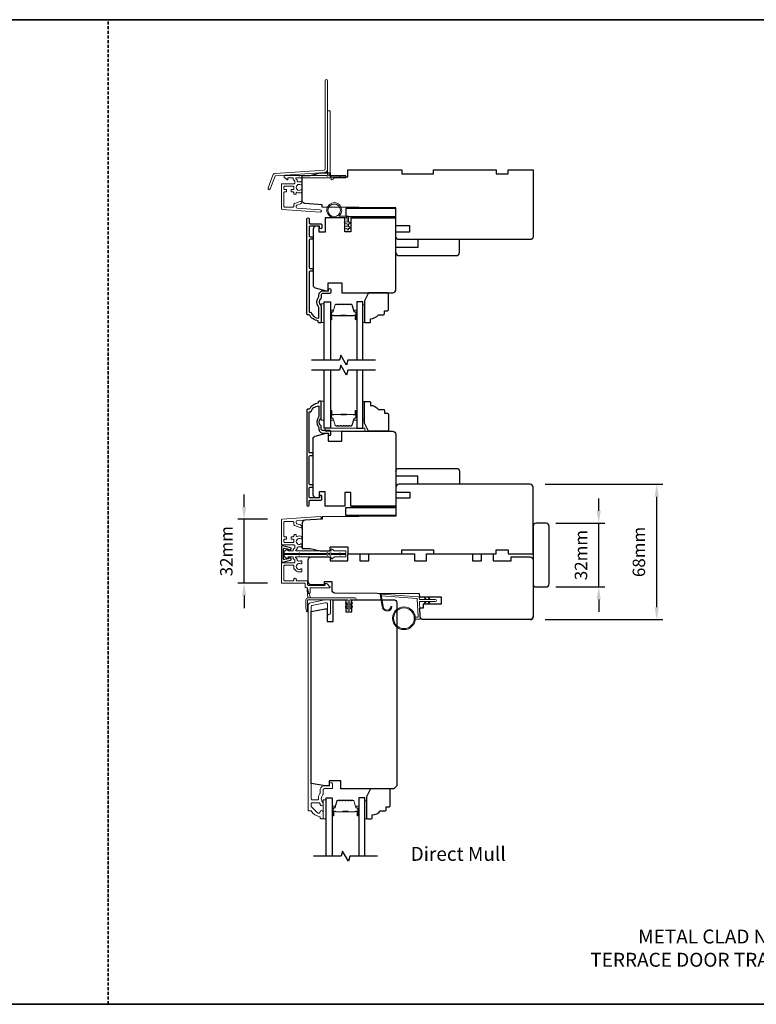
# Model space of a CAD drawing. Extents: x -12785 to 4241, y 1006 to 3623.
# Drawn here: x 3501 to 3871, y 2283 to 2778 of the extents above; entities that cross this region are included whole.
import ezdxf

# ---------------------------------------------------------------- set-up
doc = ezdxf.new("R2010")
doc.units = 0
doc.header["$LTSCALE"] = 250
doc.header["$MEASUREMENT"] = 0
doc.header["$PDMODE"] = 3
doc.header["$PDSIZE"] = -2
doc.linetypes.add('HIDDEN', pattern=[0.375, 0.25, -0.125])
doc.layers.get('DEFPOINTS').update_dxf_attribs({"color": 2, "linetype": 'CONTINUOUS'})
for name, color, linetype, lineweight in [('1', 1, 'CONTINUOUS', 13), ('2', 2, 'CONTINUOUS', 25), ('6', 6, 'CONTINUOUS', 5), ('8', 7, 'CONTINUOUS', 35), ('Butal', 9, 'CONTINUOUS', 15), ('Frame & Sash Cladding', 3, 'CONTINUOUS', 15), ('Next Gen Cladding', 142, 'CONTINUOUS', 20), ('Spacer Bar', 1, 'CONTINUOUS', 9), ('TEXT', 7, 'CONTINUOUS', 35), ('Vinyl', 6, 'CONTINUOUS', 15), ('Visible (ANSI)', 7, 'CONTINUOUS', 25), ('Wood', 7, 'CONTINUOUS', 25)]:
    doc.layers.add(name, color=color, linetype=linetype, lineweight=lineweight)
for name, color, linetype in [('3', 3, 'CONTINUOUS'), ('7', 7, 'CONTINUOUS'), ('DRAWING', 4, 'CONTINUOUS'), ('Glass', 6, 'CONTINUOUS')]:
    doc.layers.add(name, color=color, linetype=linetype)
doc.styles.add('Note Text (ISO)', font='tahoma.ttf')
doc.styles.add('ROMANS', font='romans')
doc.dimstyles.new('LWDEC', dxfattribs={"dimscale": 0.075, "dimtxt": 2.5, "dimasz": 2, "dimexe": 1.25, "dimexo": 3, "dimgap": 2, "dimtad": 1, "dimtoh": 1, "dimdec": 4, "dimzin": 11, "dimdsep": 46, "dimlunit": 5, "dimtxsty": 'ROMANS', "dimcen": 0, "dimdle": 1.5, "dimazin": 0, "dimtfac": 1, "dimtdec": 4, "dimtix": 1, "dimtmove": 0, "dimatfit": 3, "dimfxl": 0, "dimfrac": 2, "dimtzin": 0, "dimarcsym": 0})

# ---------------------------------------------------------------- blocks, each defined once
blk = doc.blocks.new('*D695')
at = {"layer": '2', "color": 0, "linetype": 'ByBlock', "lineweight": -2}
for p, q in [((3791.79, 2530.83), (3791.79, 2537.08)), ((3770.32, 2524.58), (3794.92, 2524.58)), ((3791.79, 2492.58), (3791.79, 2524.58)), ((3770.32, 2492.58), (3794.92, 2492.58)), ((3791.79, 2486.33), (3791.79, 2480.08))]:
    blk.add_line(p, q, dxfattribs=at)
at = {"layer": '2', "color": 0}
for points in [[(3790.75, 2530.83), (3792.84, 2530.83), (3791.79, 2524.58)], [(3790.75, 2486.33), (3792.84, 2486.33), (3791.79, 2492.58)]]:
    blk.add_solid(points, dxfattribs=at)
at = {"layer": 'DEFPOINTS', "color": 0}
for p in [(3762.82, 2524.58), (3791.79, 2524.58), (3762.82, 2492.58)]:
    blk.add_point(p, dxfattribs=at)
at = {"layer": '2', "color": 0, "insert": (3783.67, 2508.58), "char_height": 6.25, "attachment_point": 5, "rotation": 90, "style": 'ROMANS'}
blk.add_mtext('32mm', dxfattribs=at)
blk = doc.blocks.new('*D696')
at = {"layer": '2', "color": 0, "linetype": 'ByBlock', "lineweight": -2}
for p, q in [((3764.82, 2544.15), (3824.03, 2544.15)), ((3820.91, 2482.4), (3820.91, 2537.9)), ((3764.82, 2476.15), (3824.03, 2476.15))]:
    blk.add_line(p, q, dxfattribs=at)
at = {"layer": '2', "color": 0}
for points in [[(3819.86, 2537.9), (3821.95, 2537.9), (3820.91, 2544.15)], [(3819.86, 2482.4), (3821.95, 2482.4), (3820.91, 2476.15)]]:
    blk.add_solid(points, dxfattribs=at)
at = {"layer": 'DEFPOINTS', "color": 0}
for p in [(3757.32, 2544.15), (3820.91, 2544.15), (3757.32, 2476.15)]:
    blk.add_point(p, dxfattribs=at)
at = {"layer": '2', "color": 0, "insert": (3812.78, 2510.15), "char_height": 6.25, "attachment_point": 5, "rotation": 90, "style": 'ROMANS'}
blk.add_mtext('68mm', dxfattribs=at)
blk = doc.blocks.new('*D705')
at = {"layer": '2', "color": 0, "linetype": 'ByBlock', "lineweight": -2}
for p, q in [((3613.67, 2532.81), (3613.67, 2539.06)), ((3625.34, 2526.56), (3610.54, 2526.56)), ((3613.67, 2494.48), (3613.67, 2526.56)), ((3625.37, 2494.48), (3610.54, 2494.48)), ((3613.67, 2488.23), (3613.67, 2481.98))]:
    blk.add_line(p, q, dxfattribs=at)
at = {"layer": '2', "color": 0}
for points in [[(3612.63, 2532.81), (3614.71, 2532.81), (3613.67, 2526.56)], [(3612.63, 2488.23), (3614.71, 2488.23), (3613.67, 2494.48)]]:
    blk.add_solid(points, dxfattribs=at)
at = {"layer": 'DEFPOINTS', "color": 0}
for p in [(3613.67, 2526.56), (3632.84, 2526.56), (3632.87, 2494.48)]:
    blk.add_point(p, dxfattribs=at)
at = {"layer": '2', "color": 0, "insert": (3605.54, 2510.52), "char_height": 6.25, "attachment_point": 5, "rotation": 90, "style": 'ROMANS'}
blk.add_mtext('32mm', dxfattribs=at)

msp = doc.modelspace()

# ---------------------------------------------------------------- linework, layer by layer
at = {"layer": '1'}
msp.add_lwpolyline([(3683.49, 2482.98, 0.968618), (3687.41, 2482.77), (3687.92, 2482.77, -0.966784), (3682.99, 2482.94), (3681.99, 2488.6, -0.488395), (3682.31, 2488.95), (3682.83, 2488.91, 0.488395), (3682.51, 2488.56)], format="xyb", close=True, dxfattribs=at)
for points in [[(3704.64, 2486.33), (3704.19, 2487.28, -1.569686), (3704.51, 2487.42), (3705.15, 2486.33)], [(3704.64, 2485.33), (3704.19, 2484.38, 1.569686), (3704.51, 2484.23), (3705.15, 2485.33)], [(3706.64, 2486.33), (3706.19, 2487.28, -1.569686), (3706.51, 2487.42), (3707.15, 2486.33)], [(3706.64, 2485.33), (3706.19, 2484.38, 1.569686), (3706.51, 2484.23), (3707.15, 2485.33)]]:
    msp.add_lwpolyline(points, format="xyb", dxfattribs=at)
for radius in [5.71, 5.21]:
    msp.add_circle((3693.93, 2476.84), radius, dxfattribs=at)
at = {"layer": '3'}
for points in [[(3656.67, 2640.04), (3653.37, 2640.04, 0.414214), (3652.37, 2639.04), (3652.37, 2638.04, -0.196124), (3652.08, 2637.34, 0.40794), (3652.08, 2634.08, -0.196124), (3652.37, 2633.38), (3652.37, 2625.54, -0.414214), (3652.12, 2625.29), (3651.37, 2625.29, -0.414214), (3650.87, 2625.79), (3650.87, 2626.29, -0.238125), (3646.37, 2629.29), (3645.67, 2629.29, -0.414214), (3645.12, 2629.84), (3645.12, 2677.41, -1), (3646.37, 2677.41), (3646.37, 2675.53, 0.415215), (3646.87, 2675.03), (3652.11, 2675.03, -0.415909), (3652.67, 2674.48), (3652.67, 2673.08, -1), (3651.57, 2673.08), (3651.57, 2673.59, 0.414213), (3651.37, 2673.79), (3646.87, 2673.79, 0.414214), (3646.37, 2673.29), (3646.37, 2668.99, 0.415216), (3646.87, 2668.49), (3647.77, 2668.49, -1), (3647.77, 2667.25), (3646.87, 2667.25, 0.414213), (3646.37, 2666.75), (3646.37, 2653, 0.414212), (3646.87, 2652.5), (3647.77, 2652.5, -1), (3647.77, 2651.26), (3646.87, 2651.26, 0.414215), (3646.37, 2650.76), (3646.37, 2630.54), (3647.15, 2630.54, 0.283226), (3651.12, 2627.52), (3651.12, 2632.92, 0.165436), (3650.91, 2633.53, -0.340182), (3650.91, 2637.89, 0.165436), (3651.12, 2638.5), (3651.12, 2639.04, -0.414214), (3653.37, 2641.29), (3656.07, 2641.29), (3656.07, 2641.99, -1), (3657.17, 2641.99), (3657.17, 2640.54, -0.414209), (3656.67, 2640.04)], [(3656.67, 2571.09), (3653.37, 2571.09, -0.414214), (3652.37, 2572.09), (3652.37, 2573.09, 0.196124), (3652.08, 2573.79, -0.40794), (3652.08, 2577.04, 0.196124), (3652.37, 2577.74), (3652.37, 2585.59, 0.414214), (3652.12, 2585.84), (3651.37, 2585.84, 0.414214), (3650.87, 2585.34), (3650.87, 2584.84, 0.238125), (3646.37, 2581.84), (3645.67, 2581.84, 0.414214), (3645.12, 2581.29), (3645.12, 2533.72, 1), (3646.37, 2533.72), (3646.37, 2535.6, -0.415215), (3646.87, 2536.1), (3652.11, 2536.1, 0.415909), (3652.67, 2536.65), (3652.67, 2538.05, 1), (3651.57, 2538.05), (3651.57, 2537.54, -0.414213), (3651.37, 2537.34), (3646.87, 2537.34, -0.414214), (3646.37, 2537.84), (3646.37, 2542.14, -0.415216), (3646.87, 2542.64), (3647.77, 2542.64, 1), (3647.77, 2543.88), (3646.87, 2543.88, -0.414213), (3646.37, 2544.38), (3646.37, 2558.13, -0.414212), (3646.87, 2558.63), (3647.77, 2558.63, 1), (3647.77, 2559.87), (3646.87, 2559.87, -0.414215), (3646.37, 2560.37), (3646.37, 2580.59), (3647.15, 2580.59, -0.283226), (3651.12, 2583.61), (3651.12, 2578.21, -0.165436), (3650.91, 2577.6, 0.340182), (3650.91, 2573.23, -0.165436), (3651.12, 2572.62), (3651.12, 2572.09, 0.414214), (3653.37, 2569.84), (3656.07, 2569.84), (3656.07, 2569.14, 1), (3657.17, 2569.14), (3657.17, 2570.59, 0.414209), (3656.67, 2571.09)]]:
    msp.add_lwpolyline(points, format="xyb", dxfattribs=at)
at = {"layer": '6'}
for points in [[(3665.36, 2678.04), (3658.91, 2678.04, -5.955821), (3661.23, 2678.84), (3666.16, 2678.84), (3666.16, 2675.74), (3666.56, 2675.74, -1), (3666.56, 2674.94), (3666.16, 2674.94), (3666.16, 2673.44), (3666.56, 2673.44, -1), (3666.56, 2672.64), (3666.16, 2672.64), (3666.16, 2672.24, -1), (3665.36, 2672.24), (3665.36, 2672.64), (3664.28, 2672.85, -1), (3664.43, 2673.63), (3665.36, 2673.45), (3665.36, 2674.94), (3664.28, 2675.15, -1), (3664.43, 2675.93), (3665.36, 2675.75)], [(3645.57, 2480.4, -0.897663), (3645.07, 2480.35), (3644.68, 2482.15), (3644.68, 2486.04, -0.414214), (3645.68, 2487.04), (3669.49, 2487.04, -1), (3669.49, 2486.15), (3667.21, 2486.15, 0.414214), (3666.76, 2485.71), (3666.76, 2481.25, -1), (3665.87, 2481.25), (3665.87, 2485.71, 0.414214), (3665.43, 2486.15), (3645.57, 2486.15)]]:
    msp.add_lwpolyline(points, format="xyb", close=True, dxfattribs=at)
for points in [[(3653.87, 2625.34), (3653.87, 2634.84), (3652.37, 2634.84), (3652.37, 2625.34)], [(3653.87, 2576.39), (3653.87, 2585.89), (3652.37, 2585.89), (3652.37, 2576.39)], [(3654.37, 2570.79), (3674.36, 2570.79), (3674.36, 2572.29), (3654.37, 2572.29)], [(3654.82, 2376.15), (3654.82, 2385.65), (3653.32, 2385.65), (3653.32, 2376.15)]]:
    msp.add_lwpolyline(points, close=True, dxfattribs=at)
at = {"layer": '6', "color": 1}
for points in [[(3646.93, 2487.04), (3645.7, 2491.17, 0.866977), (3645.25, 2490.93), (3645.68, 2487.04)], [(3665.87, 2483.34), (3664.65, 2484.2, -0.882135), (3664.88, 2484.64), (3665.87, 2484.27)], [(3666.76, 2483.34), (3667.99, 2484.2, 0.882135), (3667.75, 2484.64), (3666.76, 2484.27)], [(3665.87, 2481.56), (3664.65, 2482.42, -0.882135), (3664.88, 2482.87), (3665.87, 2482.49)], [(3666.76, 2481.56), (3667.99, 2482.42, 0.882135), (3667.75, 2482.87), (3666.76, 2482.49)]]:
    msp.add_lwpolyline(points, format="xyb", close=True, dxfattribs=at)
at = {"layer": '6'}
msp.add_lwpolyline([(3699.63, 2477.34), (3700.82, 2477.34, 0.429634), (3701.12, 2477.65), (3700.65, 2486.52, 0.378255), (3700.37, 2486.81), (3682.59, 2488.09), (3682.51, 2488.56, -0.488395), (3682.83, 2488.91), (3701.21, 2487.59, -0.378255), (3701.67, 2487.11), (3701.7, 2486.61, 0.39896), (3702, 2486.33), (3709.85, 2486.33, -1), (3709.85, 2485.33), (3702.03, 2485.33, 0.429634), (3701.73, 2485.01), (3702.16, 2476.86, -0.429634), (3701.66, 2476.34), (3699.63, 2476.34)], format="xyb", dxfattribs=at)
msp.add_circle((3658.91, 2681.79), 3.15, dxfattribs=at)
at = {"layer": '7', "flags": 128}
for points in [[(3679.71, 2606.54), (3665.73, 2606.54), (3665.06, 2604.04), (3662.17, 2609.04), (3661.5, 2606.54), (3647.52, 2606.54)], [(3679.71, 2601.54), (3665.73, 2601.54), (3665.06, 2599.04), (3662.17, 2604.04), (3661.5, 2601.54), (3647.52, 2601.54)], [(3680.66, 2357.35), (3666.68, 2357.35), (3666.01, 2354.85), (3663.12, 2359.85), (3662.45, 2357.35), (3648.47, 2357.35)]]:
    msp.add_lwpolyline(points, dxfattribs=at)
at = {"layer": '8', "linetype": 'HIDDEN', "ltscale": 0.025}
msp.add_line((3545.38, 2282.92), (3545.38, 2777.53), dxfattribs=at)
at = {"layer": '8', "linetype": 'Continuous'}
msp.add_lwpolyline([(2879.26, 2777.53), (4211.51, 2777.53), (4211.51, 2282.92), (2879.26, 2282.92)], close=True, dxfattribs=at)
at = {"layer": 'Butal'}
for points in [[(3656.97, 2627.23), (3656.97, 2631.41, -0.414214), (3657.22, 2631.66), (3658.54, 2631.66), (3658.35, 2631.05, -0.329751), (3657.99, 2630.78), (3657.88, 2630.78, 0.414214), (3657.37, 2630.27), (3657.37, 2626.98), (3657.22, 2626.98, -0.414214)], [(3670.26, 2627.23), (3670.26, 2631.41, 0.414214), (3670.01, 2631.66), (3668.69, 2631.66), (3668.87, 2631.05, 0.329751), (3669.23, 2630.78), (3669.35, 2630.78, -0.414214), (3669.86, 2630.27), (3669.86, 2626.98), (3670.01, 2626.98, 0.414214)], [(3656.97, 2580.85), (3656.97, 2576.67, 0.414214), (3657.22, 2576.42), (3658.54, 2576.42), (3658.35, 2577.03, 0.329751), (3657.99, 2577.3), (3657.88, 2577.3, -0.414214), (3657.37, 2577.81), (3657.37, 2581.1), (3657.22, 2581.1, 0.414214)], [(3670.26, 2580.85), (3670.26, 2576.67, -0.414214), (3670.01, 2576.42), (3668.69, 2576.42), (3668.87, 2577.03, -0.329751), (3669.23, 2577.3), (3669.35, 2577.3, 0.414214), (3669.86, 2577.81), (3669.86, 2581.1), (3670.01, 2581.1, -0.414214)], [(3657.92, 2378.04), (3657.92, 2382.22, -0.414214), (3658.17, 2382.47), (3659.49, 2382.47), (3659.31, 2381.86, -0.329751), (3658.95, 2381.59), (3658.83, 2381.59, 0.414214), (3658.32, 2381.08), (3658.32, 2377.79), (3658.17, 2377.79, -0.414214)], [(3671.21, 2378.04), (3671.21, 2382.22, 0.414214), (3670.96, 2382.47), (3669.64, 2382.47), (3669.83, 2381.86, 0.329751), (3670.19, 2381.59), (3670.3, 2381.59, -0.414214), (3670.81, 2381.08), (3670.81, 2377.79), (3670.96, 2377.79, 0.414214)]]:
    msp.add_lwpolyline(points, format="xyb", close=True, dxfattribs=at)
at = {"layer": 'DRAWING', "color": 4}
msp.add_lwpolyline([(3636.99, 2512.3), (3632.87, 2513.29, 0.485251), (3632.38, 2512.9), (3632.38, 2505.4, 0.485251), (3632.87, 2505.01), (3636.99, 2506.01, 0.777497), (3637, 2506.97), (3636.19, 2507.19, 0.493145), (3635.88, 2506.95), (3635.88, 2506.76), (3633.99, 2506.31, -0.485251), (3633.38, 2506.8), (3633.38, 2511.5, -0.485251), (3633.99, 2511.99), (3635.88, 2511.54), (3635.88, 2511.35, 0.493145), (3636.19, 2511.11), (3637, 2511.33, 0.777958), (3636.99, 2512.3)], format="xyb", dxfattribs=at)
at = {"layer": 'Frame & Sash Cladding'}
msp.add_lwpolyline([(3647.17, 2380.15, -0.263726), (3647.39, 2380.03, 0.222462), (3651.61, 2377.18, -0.369274), (3651.82, 2376.94), (3651.82, 2376.65, 0.414214), (3652.32, 2376.15), (3653.02, 2376.15, 0.414214), (3653.32, 2376.45), (3653.32, 2379.59, 0.967186), (3651.82, 2379.64, -0.644317), (3650.54, 2379.16), (3647.39, 2382.31, -0.198912), (3647.32, 2382.49), (3647.32, 2383.45, -0.414214), (3648.02, 2384.15), (3651.33, 2384.15, -0.267623), (3651.54, 2384.03, 0.023876), (3651.78, 2383.67, -0.181811), (3651.82, 2383.5, 1.050812), (3653.32, 2383.42), (3653.32, 2384.06, 0.190661), (3653.25, 2384.23, -0.395706), (3653.25, 2388.33, 0.190661), (3653.32, 2388.51), (3653.32, 2390.5, -0.414214), (3654.07, 2391.25), (3657.77, 2391.25, 0.414214), (3658.02, 2391.5), (3658.02, 2393.65, 1), (3656.52, 2393.65), (3656.52, 2392.65), (3653.97, 2392.65, 0.414214), (3651.82, 2390.5), (3651.82, 2389.04, -0.155875), (3651.77, 2388.89, 0.176449), (3650.95, 2385.92, -0.437869), (3650.7, 2385.65), (3648.02, 2385.65, -0.414214), (3647.32, 2386.35), (3647.32, 2482.76, -0.354119), (3647.71, 2483.25), (3654.32, 2484.65), (3654.87, 2484.65, -0.414214), (3655.52, 2484), (3655.52, 2479.4, 1), (3657.02, 2479.4), (3657.02, 2485.55, 0.414214), (3656.42, 2486.15), (3654.16, 2486.15), (3647, 2484.63, 0.354119), (3645.82, 2483.16), (3645.82, 2380.65, 0.414214), (3646.32, 2380.15)], format="xyb", close=True, dxfattribs=at)
at = {"layer": 'Glass', "color": 1}
for points in [[(3653.87, 2606.54), (3653.87, 2635.79), (3656.97, 2635.79), (3656.97, 2606.54)], [(3673.36, 2606.54), (3673.36, 2635.79), (3670.26, 2635.79), (3670.26, 2606.54)], [(3656.97, 2601.54), (3656.97, 2572.29), (3653.87, 2572.29), (3653.87, 2601.54)], [(3670.26, 2601.54), (3670.26, 2572.29), (3673.36, 2572.29), (3673.36, 2601.54)], [(3654.82, 2357.35), (3654.82, 2386.6), (3657.92, 2386.6), (3657.92, 2357.35)], [(3674.31, 2357.35), (3674.31, 2386.6), (3671.21, 2386.6), (3671.21, 2357.35)]]:
    msp.add_lwpolyline(points, dxfattribs=at)
at = {"layer": 'Next Gen Cladding'}
for points in [[(3655.62, 2746.82, 1), (3654.42, 2746.82), (3654.42, 2702.56, -0.39391), (3653.91, 2702.02), (3629.33, 2700.3, 0.291473), (3628.08, 2699.37), (3625.66, 2693.07, 1), (3626.78, 2692.64), (3629.2, 2698.94, -0.291473), (3629.41, 2699.1), (3653.99, 2700.82, 0.39391), (3655.62, 2702.56)], [(3655.11, 2699.19, 0.255924), (3654.9, 2699.3), (3641.67, 2699.3), (3641.37, 2699), (3641.07, 2699.3), (3634.02, 2699.3, 0.414214), (3633.77, 2699.05), (3633.77, 2698.35, 0.414214), (3634.02, 2698.1), (3634.16, 2698.1, -0.198912), (3634.34, 2698.03), (3635.24, 2697.12, 0.668179), (3635.67, 2697.3), (3635.67, 2697.85, -0.414214), (3635.92, 2698.1), (3638.12, 2698.1, -0.414214), (3638.37, 2697.85), (3638.37, 2697.29, 0.221695), (3638.46, 2697.1), (3638.99, 2696.65, -0.221695), (3639.17, 2696.27), (3639.17, 2695.6, -0.414214), (3638.67, 2695.1), (3632.62, 2695.1, 0.414214), (3632.37, 2694.85), (3632.37, 2682.69, 0.39391), (3632.83, 2682.19), (3651.82, 2680.86, 1), (3651.91, 2682.06), (3640.33, 2682.87, -0.39391), (3639.87, 2683.37), (3639.87, 2683.95, -0.320103), (3640.2, 2684.42), (3641.99, 2685.03, 0.320103), (3642.67, 2685.98), (3642.67, 2686.19, 0.515034), (3642.34, 2686.42), (3639, 2685.27, 0.320103), (3638.67, 2684.8), (3638.67, 2683.8, -0.414214), (3638.17, 2683.3), (3634.07, 2683.3, -0.414214), (3633.57, 2683.8), (3633.57, 2690.55, -0.414214), (3634.07, 2691.05), (3634.72, 2691.05, 0.414214), (3634.97, 2691.3), (3634.97, 2692, 0.414214), (3634.72, 2692.25), (3634.07, 2692.25, -0.414214), (3633.57, 2692.75), (3633.57, 2693.4, -0.414214), (3634.07, 2693.9), (3638.14, 2693.9, -0.423312), (3638.64, 2693.39, 0.050562), (3638.68, 2692.84, -0.465267), (3638.18, 2692.25), (3637.52, 2692.25, 0.414214), (3637.27, 2692), (3637.27, 2691.3, 0.414214), (3637.52, 2691.05), (3638.17, 2691.05, -0.414214), (3638.67, 2690.55), (3638.67, 2690.3, 0.414214), (3639.17, 2689.8), (3639.37, 2689.8, 0.414214), (3639.87, 2690.3), (3639.87, 2690.6, -0.547449), (3640.22, 2690.82, 0.215175), (3642.47, 2690.8, 0.297258), (3642.62, 2691.03), (3642.62, 2691.83, 0.601931), (3642.23, 2692.04, -1.887883), (3642.23, 2694.57, 0.601931), (3642.62, 2694.77), (3642.62, 2695.91, 0.636382), (3642.21, 2696.11, -0.217738), (3641.81, 2696, 0.07937), (3640.94, 2696, -0.460504), (3640.37, 2696.49), (3640.37, 2696.83, 0.221695), (3640.19, 2697.21), (3639.66, 2697.66, -0.700208), (3639.82, 2698.1), (3657.07, 2698.1, -0.414214), (3657.32, 2697.85), (3657.32, 2697.35, 0.418413), (3657.57, 2697.1, 0.195194), (3658.26, 2697.39), (3658.9, 2698.03, -0.198912), (3659.07, 2698.1), (3664.57, 2698.1, 0.414214), (3664.82, 2698.35), (3664.82, 2699.05, 0.414214), (3664.57, 2699.3), (3662.12, 2699.3), (3661.82, 2699), (3661.52, 2699.3), (3657.53, 2699.3, 0.255924), (3657.32, 2699.19, -1.162287), (3656.73, 2699.71, 0.22054), (3656.82, 2699.9), (3656.82, 2731.55, 0.414214), (3656.57, 2731.8), (3655.87, 2731.8, 0.414214), (3655.62, 2731.55), (3655.62, 2699.9, 0.22054), (3655.71, 2699.71, -1.162287)], [(3655.86, 2509.35, 0.749601), (3655.12, 2509.57, -0.255924), (3654.91, 2509.45), (3641.68, 2509.45), (3641.38, 2509.75), (3641.08, 2509.45), (3634.03, 2509.45, -0.414214), (3633.78, 2509.7), (3633.78, 2510.4, -0.414214), (3634.03, 2510.65), (3634.17, 2510.65, 0.198912), (3634.34, 2510.72), (3635.25, 2511.63, -0.668179), (3635.68, 2511.45), (3635.68, 2510.9, 0.414214), (3635.93, 2510.65), (3638.13, 2510.65, 0.414214), (3638.38, 2510.9), (3638.38, 2511.46, -0.221695), (3638.46, 2511.65), (3639, 2512.1, 0.221695), (3639.18, 2512.48), (3639.18, 2513.15, 0.414214), (3638.68, 2513.65), (3632.63, 2513.65, -0.414214), (3632.38, 2513.9), (3632.38, 2526.07, -0.39391), (3632.84, 2526.56), (3651.83, 2527.89, -1), (3651.92, 2526.7), (3640.34, 2525.89, 0.39391), (3639.88, 2525.39), (3639.88, 2524.81, 0.320103), (3640.21, 2524.33), (3642, 2523.72, -0.320103), (3642.68, 2522.77), (3642.68, 2522.57, -0.515034), (3642.34, 2522.33), (3639.01, 2523.48, -0.320103), (3638.68, 2523.95), (3638.68, 2524.95, 0.414214), (3638.18, 2525.45), (3634.08, 2525.45, 0.414214), (3633.58, 2524.95), (3633.58, 2518.2, 0.414214), (3634.08, 2517.7), (3634.73, 2517.7, -0.414214), (3634.98, 2517.45), (3634.98, 2516.75, -0.414214), (3634.73, 2516.5), (3634.08, 2516.5, 0.414214), (3633.58, 2516), (3633.58, 2515.35, 0.414214), (3634.08, 2514.85), (3638.15, 2514.85, 0.423312), (3638.65, 2515.37, -0.050562), (3638.69, 2515.92, 0.465267), (3638.19, 2516.5), (3637.53, 2516.5, -0.414214), (3637.28, 2516.75), (3637.28, 2517.45, -0.414214), (3637.53, 2517.7), (3638.18, 2517.7, 0.414214), (3638.68, 2518.2), (3638.68, 2518.45, -0.414214), (3639.18, 2518.95), (3639.38, 2518.95, -0.414214), (3639.88, 2518.45), (3639.88, 2518.16, 0.547449), (3640.23, 2517.93, -0.215175), (3642.48, 2517.95, -0.297258), (3642.63, 2517.72), (3642.63, 2516.92, -0.601931), (3642.23, 2516.72, 1.887883), (3642.23, 2514.19, -0.601931), (3642.63, 2513.98), (3642.63, 2512.84, -0.636382), (3642.21, 2512.65, 0.217738), (3641.81, 2512.76, -0.07937), (3640.95, 2512.75, 0.460504), (3640.38, 2512.26), (3640.38, 2511.92, -0.221695), (3640.2, 2511.54), (3639.66, 2511.09, 0.700208), (3639.83, 2510.65), (3657.08, 2510.65, 0.414214), (3657.33, 2510.9), (3657.33, 2511.4, -0.418413), (3657.58, 2511.65, -0.195194), (3658.27, 2511.36), (3658.91, 2510.72, 0.198912), (3659.08, 2510.65), (3664.58, 2510.65, -0.414214), (3664.83, 2510.4), (3664.83, 2509.7, -0.414214), (3664.58, 2509.45), (3662.13, 2509.45), (3661.83, 2509.75), (3661.53, 2509.45), (3657.54, 2509.45, -0.255924), (3657.33, 2509.57, 0.749601), (3656.6, 2509.35)], [(3655.85, 2508.98, -0.749601), (3655.11, 2508.77, 0.255924), (3654.9, 2508.88), (3641.67, 2508.88), (3641.37, 2508.58), (3641.07, 2508.88), (3634.02, 2508.88, 0.414214), (3633.77, 2508.63), (3633.77, 2507.93, 0.414214), (3634.02, 2507.68), (3634.16, 2507.68, -0.198912), (3634.33, 2507.61), (3635.24, 2506.7, 0.668179), (3635.67, 2506.88), (3635.67, 2507.43, -0.414214), (3635.92, 2507.68), (3638.12, 2507.68, -0.414214), (3638.37, 2507.43), (3638.37, 2506.83, 0.221695), (3638.46, 2506.64), (3638.99, 2506.2, -0.221695), (3639.17, 2505.81), (3639.17, 2505.18, -0.414214), (3638.67, 2504.68), (3632.62, 2504.68, 0.414214), (3632.37, 2504.43), (3632.37, 2494.98, 0.414214), (3632.87, 2494.48), (3643.87, 2494.48, -0.414214), (3644.37, 2493.98), (3644.37, 2492.68, 0.414214), (3644.87, 2492.18), (3645.07, 2492.18, -0.414214), (3645.57, 2491.68), (3645.57, 2489.78, 1), (3646.77, 2489.78), (3646.77, 2491.68, -0.414214), (3647.27, 2492.18), (3656.62, 2492.18, 0.668179), (3656.79, 2492.61), (3655.31, 2494.09, 0.195185), (3654.62, 2494.38, 0.418423), (3654.37, 2494.13), (3654.37, 2493.63, -0.414214), (3654.12, 2493.38), (3646.07, 2493.38, -0.414214), (3645.57, 2493.88), (3645.57, 2495.18, 0.414214), (3645.07, 2495.68), (3640.37, 2495.68, -0.414214), (3639.87, 2496.18), (3639.87, 2496.43, 0.414214), (3639.37, 2496.93), (3639.17, 2496.93, 0.414214), (3638.67, 2496.43), (3638.67, 2496.18, -0.414214), (3638.17, 2495.68), (3634.07, 2495.68, -0.414214), (3633.57, 2496.18), (3633.57, 2502.98, -0.414214), (3634.07, 2503.48), (3638.17, 2503.48, -0.414214), (3638.67, 2502.98), (3638.67, 2501.73, 0.414214), (3638.92, 2501.48), (3639.02, 2501.48, 0.263973), (3641.37, 2500.15), (3642.37, 2500.15, 0.414214), (3642.62, 2500.4), (3642.62, 2501.41, 0.601931), (3642.23, 2501.62, -1.887883), (3642.23, 2504.15, 0.601931), (3642.62, 2504.35), (3642.62, 2505.49, 0.635054), (3642.21, 2505.68, -0.216926), (3641.81, 2505.58, 0.079542), (3640.94, 2505.58, -0.460504), (3640.37, 2506.07), (3640.37, 2506.37, 0.221695), (3640.19, 2506.76), (3639.61, 2507.24, -0.700208), (3639.77, 2507.68), (3657.07, 2507.68, -0.414214), (3657.32, 2507.43), (3657.32, 2506.93, 0.418413), (3657.57, 2506.68, 0.195194), (3658.26, 2506.97), (3658.9, 2507.61, -0.198912), (3659.07, 2507.68), (3664.57, 2507.68, 0.414214), (3664.82, 2507.93), (3664.82, 2508.63, 0.414214), (3664.57, 2508.88), (3662.12, 2508.88), (3661.82, 2508.58), (3661.52, 2508.88), (3657.53, 2508.88, 0.255924), (3657.32, 2508.77, -0.74454), (3656.59, 2508.98)]]:
    msp.add_lwpolyline(points, format="xyb", close=True, dxfattribs=at)
at = {"layer": 'Spacer Bar'}
for points in [[(3662.43, 2634.66, 0.226277), (3662.33, 2634.61), (3662.26, 2634.52, -0.476976), (3662.07, 2634.52), (3662, 2634.61, 0.226277), (3661.9, 2634.66), (3660.98, 2634.66, 0.226277), (3660.89, 2634.61), (3660.82, 2634.52, -0.476976), (3660.62, 2634.52), (3660.55, 2634.61, 0.226277), (3660.45, 2634.66), (3659.83, 2634.66, 0.329751), (3659.35, 2634.3), (3658.35, 2631.04, -0.329751), (3657.98, 2630.77), (3657.87, 2630.77, 0.414214), (3657.37, 2630.27), (3657.37, 2626.98, 1), (3657.75, 2626.98), (3657.75, 2628.84, -0.414214), (3657.9, 2628.99), (3658.41, 2628.99), (3658.41, 2629.11), (3657.93, 2629.11, 0.414214), (3657.63, 2628.81), (3657.63, 2626.98, -1), (3657.48, 2626.98), (3657.48, 2630.27, -0.414214), (3657.87, 2630.66), (3657.98, 2630.66, 0.329751), (3658.46, 2631.01), (3659.46, 2634.27, -0.329751), (3659.83, 2634.54), (3660.45, 2634.54, -0.226277), (3660.46, 2634.54), (3660.53, 2634.45, 0.476976), (3660.91, 2634.45), (3660.97, 2634.54, -0.226277), (3660.98, 2634.54), (3661.9, 2634.54, -0.226277), (3661.91, 2634.54), (3661.98, 2634.45, 0.476976), (3662.35, 2634.45), (3662.42, 2634.54, -0.226277), (3662.43, 2634.54), (3663.35, 2634.54, -0.256633), (3663.36, 2634.54), (3663.43, 2634.45, 0.476976), (3663.8, 2634.45), (3663.87, 2634.54, -0.226277), (3663.88, 2634.54), (3664.79, 2634.54, -0.256633), (3664.81, 2634.54), (3664.87, 2634.45, 0.476976), (3665.25, 2634.45), (3665.32, 2634.54, -0.226277), (3665.33, 2634.54), (3666.24, 2634.54, -0.256633), (3666.25, 2634.54), (3666.32, 2634.45, 0.476976), (3666.7, 2634.45), (3666.77, 2634.54, -0.226277), (3666.78, 2634.54), (3667.4, 2634.54, -0.329751), (3667.77, 2634.27), (3668.77, 2631.01, 0.329751), (3669.24, 2630.66), (3669.36, 2630.66, -0.414214), (3669.75, 2630.27), (3669.75, 2626.98, -1), (3669.6, 2626.98), (3669.6, 2628.81, 0.414214), (3669.3, 2629.11), (3668.82, 2629.11), (3668.82, 2628.99), (3669.33, 2628.99, -0.414214), (3669.48, 2628.84), (3669.48, 2626.98, 1), (3669.86, 2626.98), (3669.86, 2630.27, 0.414214), (3669.36, 2630.77), (3669.24, 2630.77, -0.329751), (3668.87, 2631.04), (3667.88, 2634.3, 0.329751), (3667.4, 2634.66), (3666.78, 2634.66, 0.226277), (3666.68, 2634.61), (3666.61, 2634.52, -0.476976), (3666.41, 2634.52), (3666.34, 2634.61, 0.226277), (3666.24, 2634.66), (3665.33, 2634.66, 0.226277), (3665.23, 2634.61), (3665.16, 2634.52, -0.476976), (3664.96, 2634.52), (3664.89, 2634.61, 0.226277), (3664.8, 2634.66), (3663.88, 2634.66, 0.226277), (3663.78, 2634.61), (3663.71, 2634.52, -0.476976), (3663.52, 2634.52), (3663.45, 2634.61, 0.226277), (3663.35, 2634.66)], [(3657.96, 2628.94), (3658.6, 2628.94, -0.22907), (3658.76, 2628.87, 0.224481), (3658.89, 2628.8), (3662.17, 2628.8, 0.28964), (3662.34, 2628.9, -0.272736), (3662.56, 2629.06), (3664.67, 2629.06, -0.272736), (3664.89, 2628.9, 0.28964), (3665.05, 2628.8), (3668.33, 2628.8, 0.224481), (3668.47, 2628.87, -0.22907), (3668.63, 2628.94), (3669.26, 2628.94), (3669.26, 2628.99), (3668.63, 2628.99, 0.228585), (3668.43, 2628.9, -0.224481), (3668.33, 2628.85), (3665.05, 2628.85, -0.28964), (3664.94, 2628.92, 0.274141), (3664.67, 2629.11), (3662.56, 2629.11, 0.274141), (3662.29, 2628.92, -0.28964), (3662.17, 2628.85), (3658.89, 2628.85, -0.224481), (3658.8, 2628.9, 0.228585), (3658.6, 2628.99), (3657.96, 2628.99)], [(3662.43, 2573.42, -0.226277), (3662.33, 2573.47), (3662.26, 2573.55, 0.476976), (3662.07, 2573.55), (3662, 2573.47, -0.226277), (3661.9, 2573.42), (3660.98, 2573.42, -0.226277), (3660.89, 2573.47), (3660.82, 2573.55, 0.476976), (3660.62, 2573.55), (3660.55, 2573.47, -0.226277), (3660.45, 2573.42), (3659.83, 2573.42, -0.329751), (3659.35, 2573.77), (3658.35, 2577.03, 0.329751), (3657.98, 2577.31), (3657.87, 2577.31, -0.414214), (3657.37, 2577.81), (3657.37, 2581.1, -1), (3657.75, 2581.1), (3657.75, 2579.23, 0.414214), (3657.9, 2579.08), (3658.41, 2579.08), (3658.41, 2578.97), (3657.93, 2578.97, -0.414214), (3657.63, 2579.27), (3657.63, 2581.1, 1), (3657.48, 2581.1), (3657.48, 2577.81, 0.414214), (3657.87, 2577.42), (3657.98, 2577.42, -0.329751), (3658.46, 2577.07), (3659.46, 2573.81, 0.329751), (3659.83, 2573.53), (3660.45, 2573.53, 0.226277), (3660.46, 2573.54), (3660.53, 2573.62, -0.476976), (3660.91, 2573.62), (3660.97, 2573.54, 0.226277), (3660.98, 2573.53), (3661.9, 2573.53, 0.226277), (3661.91, 2573.54), (3661.98, 2573.62, -0.476976), (3662.35, 2573.62), (3662.42, 2573.54, 0.226277), (3662.43, 2573.53), (3663.35, 2573.53, 0.256633), (3663.36, 2573.54), (3663.43, 2573.62, -0.476976), (3663.8, 2573.62), (3663.87, 2573.54, 0.226277), (3663.88, 2573.53), (3664.79, 2573.53, 0.256633), (3664.81, 2573.54), (3664.87, 2573.62, -0.476976), (3665.25, 2573.62), (3665.32, 2573.54, 0.226277), (3665.33, 2573.53), (3666.24, 2573.53, 0.256633), (3666.25, 2573.54), (3666.32, 2573.62, -0.476976), (3666.7, 2573.62), (3666.77, 2573.54, 0.226277), (3666.78, 2573.53), (3667.4, 2573.53, 0.329751), (3667.77, 2573.81), (3668.77, 2577.07, -0.329751), (3669.24, 2577.42), (3669.36, 2577.42, 0.414214), (3669.75, 2577.81), (3669.75, 2581.1, 1), (3669.6, 2581.1), (3669.6, 2579.27, -0.414214), (3669.3, 2578.97), (3668.82, 2578.97), (3668.82, 2579.08), (3669.33, 2579.08, 0.414214), (3669.48, 2579.23), (3669.48, 2581.1, -1), (3669.86, 2581.1), (3669.86, 2577.81, -0.414214), (3669.36, 2577.31), (3669.24, 2577.31, 0.329751), (3668.87, 2577.03), (3667.88, 2573.77, -0.329751), (3667.4, 2573.42), (3666.78, 2573.42, -0.226277), (3666.68, 2573.47), (3666.61, 2573.55, 0.476976), (3666.41, 2573.55), (3666.34, 2573.47, -0.226277), (3666.24, 2573.42), (3665.33, 2573.42, -0.226277), (3665.23, 2573.47), (3665.16, 2573.55, 0.476976), (3664.96, 2573.55), (3664.89, 2573.47, -0.226277), (3664.8, 2573.42), (3663.88, 2573.42, -0.226277), (3663.78, 2573.47), (3663.71, 2573.55, 0.476976), (3663.52, 2573.55), (3663.45, 2573.47, -0.226277), (3663.35, 2573.42)], [(3657.96, 2579.13), (3658.6, 2579.13, 0.22907), (3658.76, 2579.21, -0.224481), (3658.89, 2579.27), (3662.17, 2579.27, -0.28964), (3662.34, 2579.17, 0.272736), (3662.56, 2579.02), (3664.67, 2579.02, 0.272736), (3664.89, 2579.17, -0.28964), (3665.05, 2579.27), (3668.33, 2579.27, -0.224481), (3668.47, 2579.21, 0.22907), (3668.63, 2579.13), (3669.26, 2579.13), (3669.26, 2579.08), (3668.63, 2579.08, -0.228585), (3668.43, 2579.18, 0.224481), (3668.33, 2579.22), (3665.05, 2579.22, 0.28964), (3664.94, 2579.15, -0.274141), (3664.67, 2578.97), (3662.56, 2578.97, -0.274141), (3662.29, 2579.15, 0.28964), (3662.17, 2579.22), (3658.89, 2579.22, 0.224481), (3658.8, 2579.18, -0.228585), (3658.6, 2579.08), (3657.96, 2579.08)], [(3663.38, 2385.47, 0.226277), (3663.29, 2385.42), (3663.22, 2385.34, -0.476976), (3663.02, 2385.34), (3662.95, 2385.42, 0.226277), (3662.85, 2385.47), (3661.94, 2385.47, 0.226277), (3661.84, 2385.42), (3661.77, 2385.34, -0.476976), (3661.57, 2385.34), (3661.5, 2385.42, 0.226277), (3661.4, 2385.47), (3660.78, 2385.47, 0.329751), (3660.3, 2385.11), (3659.3, 2381.86, -0.329751), (3658.94, 2381.58), (3658.82, 2381.58, 0.414214), (3658.32, 2381.08), (3658.32, 2377.79, 1), (3658.7, 2377.79), (3658.7, 2379.65, -0.414214), (3658.85, 2379.8), (3659.36, 2379.8), (3659.36, 2379.92), (3658.88, 2379.92, 0.414214), (3658.58, 2379.62), (3658.58, 2377.79, -1), (3658.43, 2377.79), (3658.43, 2381.08, -0.414214), (3658.82, 2381.47), (3658.94, 2381.47, 0.329751), (3659.41, 2381.82), (3660.41, 2385.08, -0.329751), (3660.78, 2385.35), (3661.4, 2385.35, -0.226277), (3661.41, 2385.35), (3661.48, 2385.26, 0.476976), (3661.86, 2385.26), (3661.93, 2385.35, -0.226277), (3661.94, 2385.35), (3662.85, 2385.35, -0.226277), (3662.86, 2385.35), (3662.93, 2385.26, 0.476976), (3663.31, 2385.26), (3663.37, 2385.35, -0.226277), (3663.38, 2385.35), (3664.3, 2385.35, -0.256633), (3664.31, 2385.35), (3664.38, 2385.26, 0.476976), (3664.75, 2385.26), (3664.82, 2385.35, -0.226277), (3664.83, 2385.35), (3665.75, 2385.35, -0.256633), (3665.76, 2385.35), (3665.83, 2385.26, 0.476976), (3666.2, 2385.26), (3666.27, 2385.35, -0.226277), (3666.28, 2385.35), (3667.19, 2385.35, -0.256633), (3667.2, 2385.35), (3667.27, 2385.26, 0.476976), (3667.65, 2385.26), (3667.72, 2385.35, -0.226277), (3667.73, 2385.35), (3668.35, 2385.35, -0.329751), (3668.72, 2385.08), (3669.72, 2381.82, 0.329751), (3670.2, 2381.47), (3670.31, 2381.47, -0.414214), (3670.7, 2381.08), (3670.7, 2377.79, -1), (3670.55, 2377.79), (3670.55, 2379.62, 0.414214), (3670.25, 2379.92), (3669.77, 2379.92), (3669.77, 2379.8), (3670.28, 2379.8, -0.414214), (3670.43, 2379.65), (3670.43, 2377.79, 1), (3670.81, 2377.79), (3670.81, 2381.08, 0.414214), (3670.31, 2381.58), (3670.2, 2381.58, -0.329751), (3669.83, 2381.86), (3668.83, 2385.11, 0.329751), (3668.35, 2385.47), (3667.73, 2385.47, 0.226277), (3667.63, 2385.42), (3667.56, 2385.34, -0.476976), (3667.36, 2385.34), (3667.29, 2385.42, 0.226277), (3667.19, 2385.47), (3666.28, 2385.47, 0.226277), (3666.18, 2385.42), (3666.11, 2385.34, -0.476976), (3665.91, 2385.34), (3665.85, 2385.42, 0.226277), (3665.75, 2385.47), (3664.83, 2385.47, 0.226277), (3664.73, 2385.42), (3664.66, 2385.34, -0.476976), (3664.47, 2385.34), (3664.4, 2385.42, 0.226277), (3664.3, 2385.47)], [(3658.92, 2379.75), (3659.55, 2379.75, -0.22907), (3659.71, 2379.68, 0.224481), (3659.85, 2379.61), (3663.13, 2379.61, 0.28964), (3663.29, 2379.72, -0.272736), (3663.51, 2379.87), (3665.62, 2379.87, -0.272736), (3665.84, 2379.72, 0.28964), (3666, 2379.61), (3669.29, 2379.61, 0.224481), (3669.42, 2379.68, -0.22907), (3669.58, 2379.75), (3670.21, 2379.75), (3670.21, 2379.8), (3669.58, 2379.8, 0.228585), (3669.38, 2379.71, -0.224481), (3669.29, 2379.66), (3666, 2379.66, -0.28964), (3665.89, 2379.74, 0.274141), (3665.62, 2379.92), (3663.51, 2379.92, 0.274141), (3663.24, 2379.74, -0.28964), (3663.13, 2379.66), (3659.85, 2379.66, -0.224481), (3659.75, 2379.71, 0.228585), (3659.55, 2379.8), (3658.92, 2379.8)]]:
    msp.add_lwpolyline(points, format="xyb", close=True, dxfattribs=at)
for points in [[(3662.18, 2628.85, -0.001885), (3662.17, 2628.85), (3658.89, 2628.85, -0.224481), (3658.8, 2628.9, 0.228585), (3658.6, 2628.99), (3657.96, 2628.99), (3657.96, 2628.94), (3658.6, 2628.94, -0.22907), (3658.76, 2628.87, 0.224481), (3658.89, 2628.8), (3662.17, 2628.8, -0.214245), (3662.21, 2628.79, 0.214245), (3662.34, 2628.73), (3664.88, 2628.73, 0.214245), (3665.02, 2628.79, -0.214245), (3665.05, 2628.8), (3668.33, 2628.8, 0.224481), (3668.47, 2628.87, -0.22907), (3668.63, 2628.94), (3669.26, 2628.94), (3669.26, 2628.99), (3668.63, 2628.99, 0.228585), (3668.43, 2628.9, -0.224481), (3668.33, 2628.85), (3665.05, 2628.85, 0.214245), (3664.98, 2628.82, -0.214245), (3664.88, 2628.78), (3662.34, 2628.78, -0.214245), (3662.25, 2628.82, 0.214245), (3662.17, 2628.85)], [(3662.18, 2579.22, 0.001885), (3662.17, 2579.22), (3658.89, 2579.22, 0.224481), (3658.8, 2579.18, -0.228585), (3658.6, 2579.08), (3657.96, 2579.08), (3657.96, 2579.13), (3658.6, 2579.13, 0.22907), (3658.76, 2579.21, -0.224481), (3658.89, 2579.27), (3662.17, 2579.27, 0.214245), (3662.21, 2579.29, -0.214245), (3662.34, 2579.35), (3664.88, 2579.35, -0.214245), (3665.02, 2579.29, 0.214245), (3665.05, 2579.27), (3668.33, 2579.27, -0.224481), (3668.47, 2579.21, 0.22907), (3668.63, 2579.13), (3669.26, 2579.13), (3669.26, 2579.08), (3668.63, 2579.08, -0.228585), (3668.43, 2579.18, 0.224481), (3668.33, 2579.22), (3665.05, 2579.22, -0.214245), (3664.98, 2579.26, 0.214245), (3664.88, 2579.3), (3662.34, 2579.3, 0.214245), (3662.25, 2579.26, -0.214245), (3662.17, 2579.22)], [(3663.13, 2379.66, -0.001885), (3663.13, 2379.66), (3659.85, 2379.66, -0.224481), (3659.75, 2379.71, 0.228585), (3659.55, 2379.8), (3658.92, 2379.8), (3658.92, 2379.75), (3659.55, 2379.75, -0.22907), (3659.71, 2379.68, 0.224481), (3659.85, 2379.61), (3663.13, 2379.61, -0.214245), (3663.16, 2379.6, 0.214245), (3663.3, 2379.54), (3665.83, 2379.54, 0.214245), (3665.97, 2379.6, -0.214245), (3666, 2379.61), (3669.29, 2379.61, 0.224481), (3669.42, 2379.68, -0.22907), (3669.58, 2379.75), (3670.21, 2379.75), (3670.21, 2379.8), (3669.58, 2379.8, 0.228585), (3669.38, 2379.71, -0.224481), (3669.29, 2379.66), (3666, 2379.66, 0.214245), (3665.93, 2379.63, -0.214245), (3665.83, 2379.59), (3663.3, 2379.59, -0.214245), (3663.2, 2379.63, 0.214245), (3663.13, 2379.66)]]:
    msp.add_lwpolyline(points, format="xyb", dxfattribs=at)
at = {"layer": 'Vinyl'}
for points in [[(3673.36, 2625.34), (3674.11, 2625.34), (3674.11, 2634.34), (3673.36, 2634.34)], [(3673.36, 2585.79), (3674.11, 2585.79), (3674.11, 2576.79), (3673.36, 2576.79)], [(3674.31, 2376.15), (3675.06, 2376.15), (3675.06, 2385.15), (3674.31, 2385.15)]]:
    msp.add_lwpolyline(points, close=True, dxfattribs=at)
at = {"layer": 'Visible (ANSI)'}
for points in [[(3642.82, 2691.84), (3642.82, 2699.29), (3646.82, 2699.29), (3651.82, 2700.54), (3656.82, 2700.54), (3656.82, 2698.54), (3665.82, 2698.54), (3665.82, 2702.04), (3692.82, 2702.04), (3692.82, 2700.04), (3708.82, 2700.04), (3708.82, 2702.04), (3740.32, 2702.04), (3740.32, 2700.04), (3746.32, 2700.04), (3746.32, 2702.04), (3758.82, 2702.04), (3758.82, 2668.54, -0.414214), (3757.32, 2667.04), (3723.57, 2667.04), (3723.57, 2667.04), (3721.57, 2667.04), (3721.57, 2667.04), (3719.57, 2667.04), (3719.57, 2667.04), (3691.44, 2667.04, -0.41166), (3689.94, 2668.53), (3689.92, 2671.04), (3696.82, 2671.04), (3696.82, 2674.04), (3689.9, 2674.04), (3689.82, 2683.04), (3652.82, 2683.36), (3652.82, 2684.54), (3644.21, 2685.14, -0.39391), (3642.82, 2686.64), (3642.82, 2699.29)], [(3667.31, 2678.04), (3689.81, 2678.04), (3667.31, 2678.04), (3667.31, 2671.04), (3664.31, 2671.04), (3664.31, 2678.04), (3654.32, 2678.04), (3654.32, 2670.84), (3651.32, 2670.84), (3651.32, 2673.79), (3649.82, 2673.79, 0.414214), (3648.32, 2672.29), (3648.32, 2644.23, 0.339454), (3649.43, 2642.78), (3654.82, 2641.34), (3655.82, 2641.34), (3655.82, 2645.34), (3662.81, 2645.34), (3662.81, 2640.34), (3688.31, 2640.34, 0.4142), (3689.81, 2641.84), (3689.81, 2678.04)], [(3689.86, 2660.54, 0.414214), (3691.36, 2659.04), (3720.36, 2659.04, 0.414214), (3721.86, 2660.54), (3721.86, 2667.04), (3700.86, 2667.04), (3700.86, 2663.04), (3689.86, 2663.04)], [(3667.31, 2533.09), (3667.31, 2540.09), (3664.31, 2540.09), (3664.31, 2533.09), (3654.35, 2533.09), (3654.35, 2540.29), (3651.35, 2540.29), (3651.35, 2537.34), (3649.82, 2537.34, -0.414214), (3648.32, 2538.84), (3648.32, 2566.9, -0.339454), (3649.43, 2568.34), (3654.82, 2569.79), (3655.82, 2569.79), (3655.82, 2565.79), (3662.81, 2565.79), (3662.81, 2570.79), (3688.31, 2570.79, -0.414214), (3689.81, 2569.29), (3689.81, 2533.09), (3667.31, 2533.09), (3689.81, 2533.09)], [(3689.86, 2550.65, -0.414214), (3691.36, 2552.15), (3720.36, 2552.15, -0.414214), (3721.86, 2550.65), (3721.86, 2544.15), (3700.86, 2544.15), (3700.86, 2548.15), (3689.86, 2548.15)], [(3642.82, 2519.35), (3642.82, 2511.9), (3646.82, 2511.9), (3651.82, 2510.65), (3656.82, 2510.65), (3656.82, 2512.65), (3665.82, 2512.65), (3665.82, 2509.15), (3692.82, 2509.15), (3692.82, 2511.15), (3708.82, 2511.15), (3708.82, 2509.15), (3740.32, 2509.15), (3740.32, 2511.15), (3746.32, 2511.15), (3746.32, 2509.15), (3758.82, 2509.15), (3758.82, 2542.65, 0.414214), (3757.32, 2544.15), (3723.57, 2544.15), (3723.57, 2544.15), (3721.57, 2544.15), (3721.57, 2544.15), (3719.57, 2544.15), (3719.57, 2544.15), (3691.44, 2544.15, 0.41166), (3689.94, 2542.66), (3689.92, 2540.15), (3696.82, 2540.15), (3696.82, 2537.15), (3689.9, 2537.15), (3689.82, 2528.15), (3652.82, 2527.83), (3652.82, 2526.65), (3644.21, 2526.05, 0.39391), (3642.82, 2524.55), (3642.82, 2511.9)]]:
    msp.add_lwpolyline(points, format="xyb", dxfattribs=at)
for points in [[(3664.82, 2682.64), (3664.82, 2678.64), (3689.82, 2678.64), (3689.82, 2682.64)], [(3664.82, 2528.55), (3664.82, 2532.55), (3689.82, 2532.55), (3689.82, 2528.55)]]:
    msp.add_lwpolyline(points, close=True, dxfattribs=at)
msp.add_lwpolyline([(3765.32, 2524.58), (3760.32, 2524.58, 0.414214), (3758.82, 2523.08), (3758.82, 2494.08, 0.414214), (3760.32, 2492.58), (3765.32, 2492.58, 0.414214), (3766.82, 2494.08), (3766.82, 2523.08, 0.414214)], format="xyb", close=True, dxfattribs=at)
at = {"layer": 'Wood'}
for points in [[(3684.11, 2629.84), (3684.11, 2631.34), (3685.61, 2631.34, 0.414214), (3686.11, 2631.84), (3686.11, 2639.84, 0.414214), (3685.61, 2640.34), (3676.12, 2640.34), (3674.11, 2636.34), (3674.11, 2625.84, 0.414214), (3674.61, 2625.34), (3676.61, 2625.34, 0.414214), (3677.11, 2625.84), (3677.11, 2627.34, 0.236068), (3681.11, 2629.34), (3683.61, 2629.34, 0.414214)], [(3684.11, 2581.29), (3684.11, 2579.79), (3685.61, 2579.79, -0.414214), (3686.11, 2579.29), (3686.11, 2571.29, -0.414214), (3685.61, 2570.79), (3676.12, 2570.79), (3674.11, 2574.79), (3674.11, 2585.29, -0.414214), (3674.61, 2585.79), (3676.61, 2585.79, -0.414214), (3677.11, 2585.29), (3677.11, 2583.79, -0.236068), (3681.11, 2581.79), (3683.61, 2581.79, -0.414214)], [(3688.82, 2486.15, -0.414214), (3690.32, 2484.65), (3690.32, 2392.65), (3688.82, 2391.15), (3662.32, 2391.15), (3662.32, 2395.15), (3656.32, 2395.15), (3656.32, 2392.65), (3654.32, 2392.65), (3647.32, 2393.89), (3647.32, 2480.16), (3654.32, 2481.65), (3655.32, 2481.65), (3655.32, 2475.15), (3658.32, 2475.15), (3658.32, 2486.15), (3664.82, 2486.15), (3664.82, 2480.15), (3667.82, 2480.15), (3667.82, 2486.15)], [(3685.06, 2380.65), (3685.06, 2382.15), (3686.56, 2382.15, 0.414214), (3687.06, 2382.65), (3687.06, 2390.65, 0.414214), (3686.56, 2391.15), (3677.07, 2391.15), (3675.06, 2387.15), (3675.06, 2376.65, 0.414214), (3675.56, 2376.15), (3677.56, 2376.15, 0.414214), (3678.06, 2376.65), (3678.06, 2378.15, 0.236068), (3682.06, 2380.15), (3684.56, 2380.15, 0.414214)]]:
    msp.add_lwpolyline(points, format="xyb", close=True, dxfattribs=at)
msp.add_lwpolyline([(3757.32, 2476.15, 0.414214), (3758.82, 2477.65, -0.414214), (3757.32, 2476.15), (3703.62, 2476.15, -0.406566), (3702.12, 2477.61), (3702, 2482.15), (3703.82, 2482.15), (3703.82, 2484.15), (3712.82, 2484.15), (3712.82, 2487.4), (3701.86, 2487.4), (3701.82, 2489.15), (3659.3, 2489.52, -0.41166), (3657.82, 2491.02), (3657.82, 2495.15), (3653.82, 2495.15), (3653.82, 2493.65), (3647.32, 2493.65, -0.414214), (3645.82, 2495.15), (3645.82, 2506.15, -0.414214), (3647.32, 2507.65), (3656.82, 2507.65), (3656.82, 2505.65), (3665.82, 2505.65), (3665.82, 2509.15), (3671.82, 2509.15), (3671.82, 2505.65), (3676.32, 2505.65), (3676.32, 2509.15), (3699.32, 2509.15), (3699.32, 2505.65), (3705.32, 2505.65), (3705.32, 2509.15), (3728.32, 2509.15), (3728.32, 2505.65), (3732.82, 2505.65), (3732.82, 2509.15), (3738.82, 2509.15), (3738.82, 2505.65), (3747.82, 2505.65), (3747.82, 2507.65), (3757.32, 2507.65, -0.414214), (3758.82, 2506.15), (3758.82, 2477.65)], format="xyb", dxfattribs=at)

# ---------------------------------------------------------------- texts
at = {"layer": 'TEXT', "char_height": 7, "attachment_point": 2, "style": 'Note Text (ISO)'}
for s, insert, width in [('\\pt152.39608;\\PDirect Mull', (3721.2, 2373.66), 118.6282), ('\\pt152.39608;\\PMETAL CLAD NARROW STILE\\P TERRACE DOOR TRANSOM (OUTSWING)', (3874.37, 2332.14), 197.1735)]:
    msp.add_mtext(s, dxfattribs=dict(at, insert=insert, width=width))

# ---------------------------------------------------------------- dimensions: what is measured, and where the dimension line sits
at = {"layer": '2'}
for base, p1, p2, picture, middle in [((3820.91, 2544.15), (3757.32, 2476.15), (3757.32, 2544.15), '*D696', (3812.78, 2510.15)), ((3613.67, 2526.56), (3632.87, 2494.48), (3632.84, 2526.56), '*D705', (3605.54, 2510.52)), ((3791.79, 2524.58), (3762.82, 2492.58), (3762.82, 2524.58), '*D695', (3783.67, 2508.58))]:
    dim = msp.add_linear_dim(base=base, p1=p1, p2=p2, angle=90, dimstyle='LWDEC', override={"dimscale": 2.5, "dimasz": 2.5, "dimdec": 0, "dimlunit": 2, "dimpost": 'mm', "dimtdec": 0, "dimarcsym": 1}, dxfattribs=at)
    dim.commit()
    dim.dimension.update_dxf_attribs({"geometry": picture, "text_midpoint": middle})

doc.saveas('drawing.dxf')
